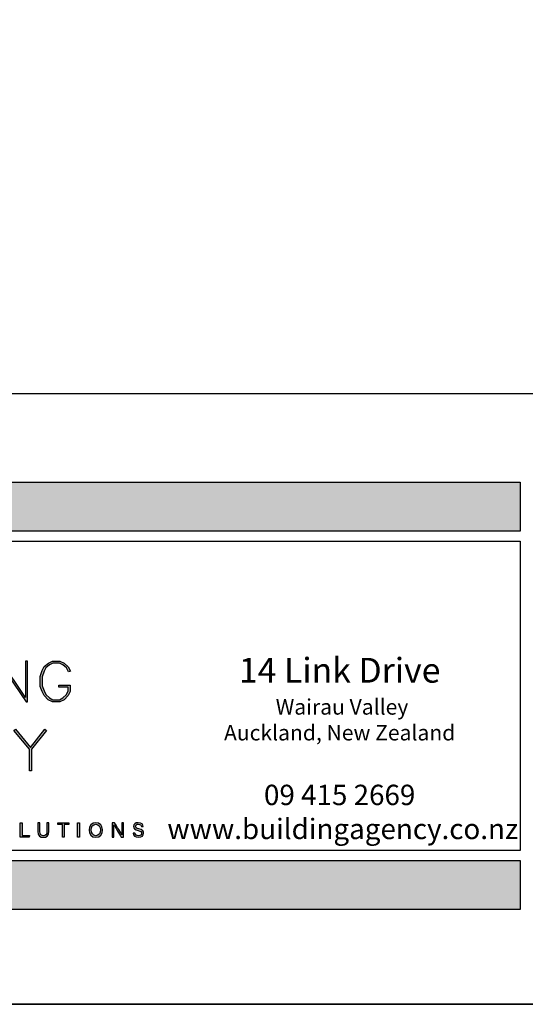
# Model space of a CAD drawing. Units: millimetres. Extents: x 602561 to 606554, y 79393 to 88086.
# Drawn here: x 603681 to 603731, y 82004 to 82102 of the extents above; entities that cross this region are included whole.
import ezdxf

# ---------------------------------------------------------------- set-up
doc = ezdxf.new("R2010")
doc.units = ezdxf.units.MM
doc.layers.get('Defpoints').update_dxf_attribs({"color": 6})
doc.layers.add('0-txt', color=7, linetype='Continuous')
doc.layers.add('_Building Agency Blue', color=7, linetype='Continuous', true_color=0x005d96)
doc.styles.add('SPS_Txt', font='ARIALN.TTF', dxfattribs={"height": 1.6})

# ---------------------------------------------------------------- blocks, each defined once
blk = doc.blocks.new('Building Agency - LogoBig2')
at = {"layer": '_Building Agency Blue'}
h = blk.add_hatch(color=256, dxfattribs=at)
h.dxf.hatch_style = 1
h.paths.add_polyline_path([(78.25, 43.26), (78.25, 37.28), (78.55, 37.28), (78.55, 42.62), (82.14, 37.28), (82.37, 37.28), (82.37, 43.26), (82.07, 43.26), (82.07, 37.92), (78.48, 43.26)])
h = blk.add_hatch(color=256, dxfattribs=at)
h.dxf.hatch_style = 1
h.paths.add_polyline_path([(86.97, 39.42), (86.97, 39.72), (88.62, 39.72), (88.62, 38.79), (88.32, 38.18), (87.72, 37.58), (87.11, 37.28), (86.01, 37.28), (85.4, 37.58), (84.81, 38.18), (84.51, 38.77), (84.22, 39.54), (84.22, 40.99), (84.51, 41.87), (84.81, 42.46), (85.41, 42.96), (86.01, 43.26), (87.11, 43.26), (87.72, 42.96), (88.34, 42.42), (88.65, 41.79), (88.38, 41.65), (88.07, 42.27), (87.55, 42.71), (87.04, 42.96), (86.08, 42.96), (85.57, 42.71), (85.05, 42.27), (84.79, 41.75), (84.52, 40.95), (84.52, 39.6), (84.79, 38.89), (85.05, 38.35), (85.58, 37.83), (86.08, 37.58), (87.04, 37.58), (87.54, 37.83), (88.07, 38.35), (88.32, 38.86), (88.32, 39.42)])
h = blk.add_hatch(color=256, dxfattribs=at)
h.dxf.hatch_style = 1
h.paths.add_polyline_path([(82.63, 30.29), (80.35, 33.04), (80.58, 33.23), (82.78, 30.58), (84.89, 33.23), (85.12, 33.05), (82.93, 30.29), (82.93, 27.11), (82.63, 27.11)])
h = blk.add_hatch(color=256, dxfattribs=at)
h.dxf.hatch_style = 1
h.paths.add_polyline_path([(81.27, 19.49), (81.55, 19.49), (81.55, 17.64), (82.64, 17.64), (82.6, 17.4), (81.27, 17.4)])
h = blk.add_hatch(color=256, dxfattribs=at)
h.dxf.hatch_style = 1
edge = h.paths.add_edge_path()
edge.add_spline(control_points=[(84.14, 19.49), (84.14, 19.49), (84.14, 18.23), (84.14, 18.23), (84.14, 17.74), (84.41, 17.6), (84.68, 17.6), (84.99, 17.6), (85.21, 17.75), (85.21, 18.23), (85.21, 18.23), (85.21, 19.49), (85.21, 19.49), (85.21, 19.49), (85.49, 19.49), (85.49, 19.49), (85.49, 19.49), (85.49, 18.25), (85.49, 18.25), (85.49, 17.57), (85.11, 17.37), (84.67, 17.37), (84.23, 17.37), (83.86, 17.58), (83.86, 18.23), (83.86, 18.23), (83.86, 19.49), (83.86, 19.49), (83.86, 19.49), (84.14, 19.49), (84.14, 19.49)], knot_values=[0, 0, 0, 0, 1, 1, 1, 2, 2, 2, 3, 3, 3, 4, 4, 4, 5, 5, 5, 6, 6, 6, 7, 7, 7, 8, 8, 8, 9, 9, 9, 10, 10, 10, 10], degree=3, periodic=0)
h = blk.add_hatch(color=256, dxfattribs=at)
h.dxf.hatch_style = 1
h.paths.add_polyline_path([(87.47, 19.25), (86.79, 19.25), (86.79, 19.49), (88.42, 19.49), (88.42, 19.25), (87.75, 19.25), (87.75, 17.4), (87.47, 17.4)])
h = blk.add_hatch(color=256, dxfattribs=at)
h.dxf.hatch_style = 1
h.paths.add_polyline_path([(89.99, 19.49), (89.99, 17.4), (89.71, 17.4), (89.71, 19.49)])
h = blk.add_hatch(color=256, dxfattribs=at)
h.dxf.hatch_style = 1
edge = h.paths.add_edge_path(flags=16)
edge.add_spline(control_points=[(91.7, 18.45), (91.7, 18), (91.93, 17.61), (92.38, 17.61), (92.87, 17.61), (93.06, 18.01), (93.06, 18.45), (93.06, 18.9), (92.84, 19.28), (92.38, 19.28), (91.91, 19.28), (91.7, 18.9), (91.7, 18.45)], knot_values=[0, 0, 0, 0, 1, 1, 1, 2, 2, 2, 3, 3, 3, 4, 4, 4, 4], degree=3, periodic=0)
edge = h.paths.add_edge_path()
edge.add_spline(control_points=[(93.35, 18.46), (93.35, 17.88), (93.03, 17.37), (92.37, 17.37), (91.75, 17.37), (91.41, 17.85), (91.41, 18.44), (91.41, 19.04), (91.76, 19.52), (92.39, 19.52), (92.98, 19.52), (93.35, 19.08), (93.35, 18.46)], knot_values=[0, 0, 0, 0, 1, 1, 1, 2, 2, 2, 3, 3, 3, 4, 4, 4, 4], degree=3, periodic=0)
h = blk.add_hatch(color=256, dxfattribs=at)
h.dxf.hatch_style = 1
edge = h.paths.add_edge_path()
edge.add_spline(control_points=[(94.77, 17.4), (94.77, 17.4), (94.77, 19.49), (94.77, 19.49), (94.77, 19.49), (95.14, 19.49), (95.14, 19.49), (95.44, 19), (96.09, 17.96), (96.21, 17.73), (96.21, 17.73), (96.21, 17.73), (96.21, 17.73), (96.19, 18), (96.2, 18.33), (96.2, 18.67), (96.2, 18.67), (96.2, 19.49), (96.2, 19.49), (96.2, 19.49), (96.46, 19.49), (96.46, 19.49), (96.46, 19.49), (96.46, 17.4), (96.46, 17.4), (96.46, 17.4), (96.11, 17.4), (96.11, 17.4), (95.84, 17.85), (95.16, 18.97), (95.03, 19.21), (95.03, 19.21), (95.02, 19.21), (95.02, 19.21), (95.04, 18.97), (95.04, 18.61), (95.04, 18.24), (95.04, 18.24), (95.04, 17.4), (95.04, 17.4), (95.04, 17.4), (94.77, 17.4), (94.77, 17.4)], knot_values=[0, 0, 0, 0, 1, 1, 1, 2, 2, 2, 3, 3, 3, 4, 4, 4, 5, 5, 5, 6, 6, 6, 7, 7, 7, 8, 8, 8, 9, 9, 9, 10, 10, 10, 11, 11, 11, 12, 12, 12, 13, 13, 13, 14, 14, 14, 14], degree=3, periodic=0)
h = blk.add_hatch(color=256, dxfattribs=at)
h.dxf.hatch_style = 1
edge = h.paths.add_edge_path()
edge.add_spline(control_points=[(98.13, 17.98), (98.18, 17.73), (98.35, 17.6), (98.66, 17.6), (98.98, 17.6), (99.11, 17.75), (99.11, 17.95), (99.11, 18.16), (99.01, 18.27), (98.59, 18.37), (98.1, 18.49), (97.93, 18.66), (97.93, 18.96), (97.93, 19.27), (98.16, 19.52), (98.62, 19.52), (99.12, 19.52), (99.32, 19.23), (99.35, 18.96), (99.35, 18.96), (99.07, 18.96), (99.07, 18.96), (99.03, 19.14), (98.92, 19.3), (98.61, 19.3), (98.36, 19.3), (98.21, 19.18), (98.21, 18.98), (98.21, 18.79), (98.33, 18.71), (98.7, 18.62), (99.29, 18.48), (99.4, 18.24), (99.4, 17.97), (99.4, 17.64), (99.15, 17.37), (98.64, 17.37), (98.11, 17.37), (97.89, 17.66), (97.84, 17.98), (97.84, 17.98), (98.13, 17.98), (98.13, 17.98)], knot_values=[0, 0, 0, 0, 1, 1, 1, 2, 2, 2, 3, 3, 3, 4, 4, 4, 5, 5, 5, 6, 6, 6, 7, 7, 7, 8, 8, 8, 9, 9, 9, 10, 10, 10, 11, 11, 11, 12, 12, 12, 13, 13, 13, 14, 14, 14, 14], degree=3, periodic=0)
for points in [[(78.25, 43.26), (78.25, 37.28), (78.55, 37.28), (78.55, 42.62), (82.14, 37.28), (82.37, 37.28), (82.37, 43.26), (82.07, 43.26), (82.07, 37.92), (78.48, 43.26)], [(86.97, 39.42), (86.97, 39.72), (88.62, 39.72), (88.62, 38.79), (88.32, 38.18), (87.72, 37.58), (87.11, 37.28), (86.01, 37.28), (85.4, 37.58), (84.81, 38.18), (84.51, 38.77), (84.22, 39.54), (84.22, 40.99), (84.51, 41.87), (84.81, 42.46), (85.41, 42.96), (86.01, 43.26), (87.11, 43.26), (87.72, 42.96), (88.34, 42.42), (88.65, 41.79), (88.38, 41.65), (88.07, 42.27), (87.55, 42.71), (87.04, 42.96), (86.08, 42.96), (85.57, 42.71), (85.05, 42.27), (84.79, 41.75), (84.52, 40.95), (84.52, 39.6), (84.79, 38.89), (85.05, 38.35), (85.58, 37.83), (86.08, 37.58), (87.04, 37.58), (87.54, 37.83), (88.07, 38.35), (88.32, 38.86), (88.32, 39.42)], [(82.63, 30.29), (80.35, 33.04), (80.58, 33.23), (82.78, 30.58), (84.89, 33.23), (85.12, 33.05), (82.93, 30.29), (82.93, 27.11), (82.63, 27.11)]]:
    blk.add_lwpolyline(points, close=True, dxfattribs=at)
for points in [[(81.27, 19.49), (81.55, 19.49), (81.55, 17.64), (82.64, 17.64), (82.6, 17.4), (81.27, 17.4), (81.27, 19.49)], [(87.47, 19.25), (86.79, 19.25), (86.79, 19.49), (88.42, 19.49), (88.42, 19.25), (87.75, 19.25), (87.75, 17.4), (87.47, 17.4), (87.47, 19.25)], [(89.99, 19.49), (89.99, 17.4), (89.71, 17.4), (89.71, 19.49), (89.99, 19.49)]]:
    blk.add_lwpolyline(points, dxfattribs=at)
for points, knots in [([(84.14, 19.49), (84.14, 19.49), (84.14, 18.23), (84.14, 18.23), (84.14, 17.74), (84.41, 17.6), (84.68, 17.6), (84.99, 17.6), (85.21, 17.75), (85.21, 18.23), (85.21, 18.23), (85.21, 19.49), (85.21, 19.49), (85.21, 19.49), (85.49, 19.49), (85.49, 19.49), (85.49, 19.49), (85.49, 18.25), (85.49, 18.25), (85.49, 17.57), (85.11, 17.37), (84.67, 17.37), (84.23, 17.37), (83.86, 17.58), (83.86, 18.23), (83.86, 18.23), (83.86, 19.49), (83.86, 19.49), (83.86, 19.49), (84.14, 19.49), (84.14, 19.49)], [0, 0, 0, 0, 1, 1, 1, 2, 2, 2, 3, 3, 3, 4, 4, 4, 5, 5, 5, 6, 6, 6, 7, 7, 7, 8, 8, 8, 9, 9, 9, 10, 10, 10, 10]), ([(93.35, 18.46), (93.35, 17.88), (93.03, 17.37), (92.37, 17.37), (91.75, 17.37), (91.41, 17.85), (91.41, 18.44), (91.41, 19.04), (91.76, 19.52), (92.39, 19.52), (92.98, 19.52), (93.35, 19.08), (93.35, 18.46)], [0, 0, 0, 0, 1, 1, 1, 2, 2, 2, 3, 3, 3, 4, 4, 4, 4]), ([(91.7, 18.45), (91.7, 18), (91.93, 17.61), (92.38, 17.61), (92.87, 17.61), (93.06, 18.01), (93.06, 18.45), (93.06, 18.9), (92.84, 19.28), (92.38, 19.28), (91.91, 19.28), (91.7, 18.9), (91.7, 18.45)], [0, 0, 0, 0, 1, 1, 1, 2, 2, 2, 3, 3, 3, 4, 4, 4, 4]), ([(94.77, 17.4), (94.77, 17.4), (94.77, 19.49), (94.77, 19.49), (94.77, 19.49), (95.14, 19.49), (95.14, 19.49), (95.44, 19), (96.09, 17.96), (96.21, 17.73), (96.21, 17.73), (96.21, 17.73), (96.21, 17.73), (96.19, 18), (96.2, 18.33), (96.2, 18.67), (96.2, 18.67), (96.2, 19.49), (96.2, 19.49), (96.2, 19.49), (96.46, 19.49), (96.46, 19.49), (96.46, 19.49), (96.46, 17.4), (96.46, 17.4), (96.46, 17.4), (96.11, 17.4), (96.11, 17.4), (95.84, 17.85), (95.16, 18.97), (95.03, 19.21), (95.03, 19.21), (95.02, 19.21), (95.02, 19.21), (95.04, 18.97), (95.04, 18.61), (95.04, 18.24), (95.04, 18.24), (95.04, 17.4), (95.04, 17.4), (95.04, 17.4), (94.77, 17.4), (94.77, 17.4)], [0, 0, 0, 0, 1, 1, 1, 2, 2, 2, 3, 3, 3, 4, 4, 4, 5, 5, 5, 6, 6, 6, 7, 7, 7, 8, 8, 8, 9, 9, 9, 10, 10, 10, 11, 11, 11, 12, 12, 12, 13, 13, 13, 14, 14, 14, 14]), ([(98.13, 17.98), (98.18, 17.73), (98.35, 17.6), (98.66, 17.6), (98.98, 17.6), (99.11, 17.75), (99.11, 17.95), (99.11, 18.16), (99.01, 18.27), (98.59, 18.37), (98.1, 18.49), (97.93, 18.66), (97.93, 18.96), (97.93, 19.27), (98.16, 19.52), (98.62, 19.52), (99.12, 19.52), (99.32, 19.23), (99.35, 18.96), (99.35, 18.96), (99.07, 18.96), (99.07, 18.96), (99.03, 19.14), (98.92, 19.3), (98.61, 19.3), (98.36, 19.3), (98.21, 19.18), (98.21, 18.98), (98.21, 18.79), (98.33, 18.71), (98.7, 18.62), (99.29, 18.48), (99.4, 18.24), (99.4, 17.97), (99.4, 17.64), (99.15, 17.37), (98.64, 17.37), (98.11, 17.37), (97.89, 17.66), (97.84, 17.98), (97.84, 17.98), (98.13, 17.98), (98.13, 17.98)], [0, 0, 0, 0, 1, 1, 1, 2, 2, 2, 3, 3, 3, 4, 4, 4, 5, 5, 5, 6, 6, 6, 7, 7, 7, 8, 8, 8, 9, 9, 9, 10, 10, 10, 11, 11, 11, 12, 12, 12, 13, 13, 13, 14, 14, 14, 14])]:
    blk.add_open_spline(points, degree=3, knots=knots, dxfattribs=at)
blk = doc.blocks.new('_01-Building Agency Logo - Layouts')
at = {"layer": '_Building Agency Blue'}
blk.add_lwpolyline([(1, 21.451), (63.034, 21.451), (63.034, 1.451), (1, 1.451)], close=True, dxfattribs=at)
at = {"xscale": 0.4400424999683257, "yscale": 0.4400424999683257, "zscale": 0.4400424999683257}
blk.add_blockref('Building Agency - LogoBig2', (-5.044, -5.339), dxfattribs=at)
at = {"layer": '_Building Agency Blue', "insert": (51.363, 8.044), "char_height": 1.31724, "width": 35.98671, "attachment_point": 5, "style": 'SPS_Txt'}
blk.add_mtext('\\A1;{\\H1.21466x;14 Link Drive\\P\\H0.625x; Wairau Valley \\PAuckland, New Zealand}\\P\\P09 415 2669\\P www.buildingagency.co.nz', dxfattribs=at)
blk = doc.blocks.new('A$C321E7526')
at = {"layer": '_Building Agency Blue'}
h = blk.add_hatch(color=256, dxfattribs=at)
h.dxf.hatch_style = 1
h.paths.add_polyline_path([(134.84, 84.522), (182.653, 84.522), (182.653, 82.078), (134.84, 82.078)])
h = blk.add_hatch(color=256, dxfattribs=at)
h.dxf.hatch_style = 1
h.paths.add_polyline_path([(134.84, 65.67), (182.653, 65.67), (182.653, 63.226), (134.84, 63.226)])
for points in [[(134.84, 84.522), (182.653, 84.522), (182.653, 82.078), (134.84, 82.078)], [(134.84, 65.67), (182.653, 65.67), (182.653, 63.226), (134.84, 63.226)]]:
    blk.add_lwpolyline(points, close=True, dxfattribs=at)
at = {"xscale": 0.7707668914890071, "yscale": 0.7707668914890071, "zscale": 0.7707668914890071}
blk.add_blockref('_01-Building Agency Logo - Layouts', (134.069, 65.052), dxfattribs=at)

msp = doc.modelspace()

# ---------------------------------------------------------------- linework, layer by layer
at = {"layer": 'Defpoints', "linetype": 'Continuous', "ltscale": 304.799988}
msp.add_line((603630.277, 82004.173), (604030.096, 82004.173), dxfattribs=at)
at = {"layer": 'Defpoints'}
for points in [[(604030.096, 82004.173), (603630.277, 82004.173), (603630.277, 82577.843), (604030.096, 82577.843)], [(603637.371, 82548.729), (604023.016, 82548.729), (604023.016, 82064.989), (603637.371, 82064.989)]]:
    msp.add_lwpolyline(points, close=True, dxfattribs=at)

# ---------------------------------------------------------------- block references
at = {"layer": '0-txt', "xscale": 2, "yscale": 2, "zscale": 2}
msp.add_blockref('A$C321E7526', (603365.195, 81887.152), dxfattribs=at)

doc.saveas('drawing.dxf')
